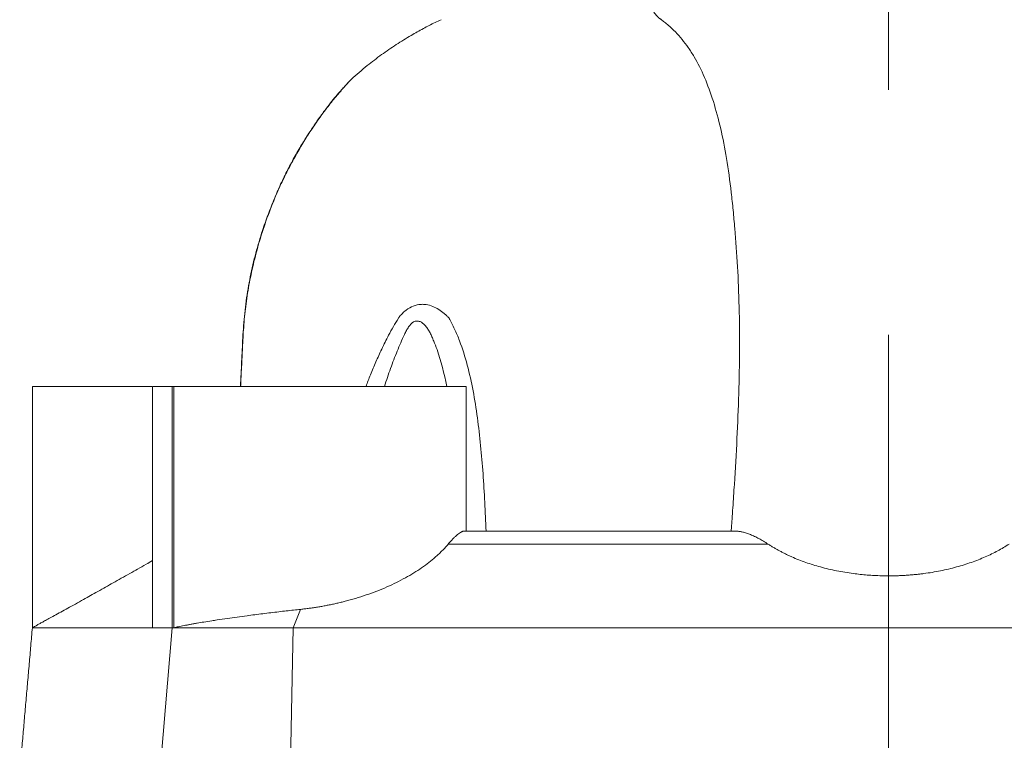
# Model space of a CAD drawing. Units: millimetres. Extents: x 8 to 290, y 7 to 203.
# Drawn here: x 85 to 95, y 130 to 137 of the extents above; entities that cross this region are included whole.
import ezdxf

# ---------------------------------------------------------------- set-up
doc = ezdxf.new("R2010")
doc.units = ezdxf.units.MM
doc.linetypes.add('CENTERX2', pattern=[20.32, 12.7, -2.54, 2.54, -2.54])
doc.layers.add('FORMAT', color=7, linetype='Continuous')

msp = doc.modelspace()

# ---------------------------------------------------------------- linework, layer by layer
at = {"color": 7, "linetype": 'Continuous', "lineweight": 15}
for p, q in [((84.678, 133.582), (84.678, 131.082)), ((85.924, 131.082), (85.924, 133.582)), ((86.126, 133.582), (86.126, 131.082)), ((86.143, 133.582), (86.143, 131.082)), ((88.986, 131.948), (92.298, 131.948)), ((87.379, 131.082), (87.457, 131.272)), ((84.678, 131.082), (84.678, 131.082)), ((84.678, 131.082), (85.924, 131.082)), ((85.924, 131.082), (86.126, 131.082)), ((86.126, 131.082), (86.001, 129.582)), ((86.143, 131.082), (86.126, 131.082)), ((86.143, 131.082), (87.379, 131.082)), ((87.348, 129.582), (87.379, 131.082)), ((87.379, 131.082), (99.714, 131.082))]:
    msp.add_line(p, q, dxfattribs=at)
for points, knots in [([(88.912, 137.38), (88.891, 137.371), (88.829, 137.342), (88.725, 137.288), (88.591, 137.213), (88.446, 137.124), (88.294, 137.019), (88.138, 136.9), (88.037, 136.811), (87.982, 136.763)], [0, 0, 0, 0, 0.061537, 0.183093, 0.312355, 0.474413, 0.639015, 0.80566, 1, 1, 1, 1]), ([(91.114, 137.457), (91.126, 137.444), (91.141, 137.428), (91.157, 137.409), (91.162, 137.404), (91.165, 137.401), (91.166, 137.399), (91.167, 137.398), (91.169, 137.397), (91.172, 137.395), (91.177, 137.391), (91.182, 137.388), (91.199, 137.376), (91.227, 137.355), (91.278, 137.313), (91.339, 137.255), (91.408, 137.178), (91.473, 137.092), (91.553, 136.967), (91.643, 136.788), (91.734, 136.539), (91.81, 136.258), (91.871, 135.943), (91.911, 135.655), (91.937, 135.408), (91.96, 135.155), (91.984, 134.826), (92.001, 134.406), (92.005, 133.966), (91.997, 133.509), (91.978, 133.042), (91.955, 132.646), (91.936, 132.365), (91.927, 132.224), (91.921, 132.143), (91.918, 132.102), (91.916, 132.082)], [0, 0, 0, 0, 0.015769, 0.019712, 0.021683, 0.022669, 0.023161, 0.023408, 0.023653, 0.025622, 0.027588, 0.029554, 0.031517, 0.047283, 0.062965, 0.094432, 0.125768, 0.156948, 0.188226, 0.250663, 0.313425, 0.375886, 0.43711, 0.50096, 0.532257, 0.563409, 0.625492, 0.687155, 0.750422, 0.8128, 0.87489, 0.937175, 0.968541, 0.984274, 0.992124, 1, 1, 1, 1]), ([(87.955, 136.737), (87.954, 136.735), (87.952, 136.733), (87.935, 136.714), (87.908, 136.685), (87.87, 136.642), (87.823, 136.587), (87.767, 136.519), (87.704, 136.437), (87.634, 136.342), (87.561, 136.235), (87.485, 136.116), (87.408, 135.986), (87.332, 135.846), (87.258, 135.695), (87.187, 135.536), (87.121, 135.37), (87.054, 135.179), (86.99, 134.961), (86.933, 134.718), (86.89, 134.466), (86.863, 134.213), (86.852, 133.961), (86.841, 133.752), (86.836, 133.626), (86.834, 133.582)], [0, 0, 0, 0, 0.031271, 0.063435, 0.096563, 0.13033, 0.165138, 0.201176, 0.237987, 0.275859, 0.314922, 0.354625, 0.395148, 0.436728, 0.479367, 0.522533, 0.566348, 0.610979, 0.669542, 0.729413, 0.789877, 0.851208, 0.910528, 0.968594, 1, 1, 1, 1]), ([(86.835, 133.582), (86.836, 133.591), (86.839, 133.666), (86.846, 133.808), (86.856, 134.012), (86.867, 134.222), (86.89, 134.439), (86.925, 134.658), (86.974, 134.885), (87.037, 135.118), (87.117, 135.353), (87.2, 135.562), (87.284, 135.744), (87.364, 135.901), (87.447, 136.049), (87.532, 136.188), (87.618, 136.315), (87.691, 136.417), (87.752, 136.497), (87.801, 136.558), (87.846, 136.611), (87.885, 136.657), (87.919, 136.695), (87.946, 136.725), (87.966, 136.747), (87.978, 136.76), (87.983, 136.765), (87.982, 136.764), (87.982, 136.763)], [0, 0, 0, 0, 0.006047, 0.052563, 0.099083, 0.14819, 0.199524, 0.251059, 0.303003, 0.362356, 0.421268, 0.480033, 0.524266, 0.568687, 0.612702, 0.656461, 0.700275, 0.743901, 0.772641, 0.801268, 0.829882, 0.858117, 0.886062, 0.913934, 0.941845, 0.969437, 0.996891, 1, 1, 1, 1]), ([(87.982, 136.764), (87.978, 136.759), (87.968, 136.751), (87.96, 136.741), (87.955, 136.737)], [0, 0, 0, 0, 0.498448, 1, 1, 1, 1]), ([(88.994, 134.289), (88.994, 134.29), (88.992, 134.291), (88.99, 134.293), (88.987, 134.296), (88.984, 134.299), (88.978, 134.305), (88.974, 134.309), (88.961, 134.321), (88.953, 134.329), (88.926, 134.352), (88.907, 134.366), (88.868, 134.391), (88.847, 134.402), (88.804, 134.419), (88.78, 134.426), (88.744, 134.431), (88.732, 134.432), (88.707, 134.432), (88.694, 134.431), (88.656, 134.426), (88.63, 134.418), (88.58, 134.394), (88.556, 134.378), (88.524, 134.351), (88.513, 134.341), (88.499, 134.325), (88.494, 134.32), (88.487, 134.312), (88.484, 134.309), (88.481, 134.304), (88.479, 134.302), (88.477, 134.3), (88.476, 134.299), (88.476, 134.298), (88.475, 134.297)], [0, 0, 0, 0, 0.007812, 0.007812, 0.015625, 0.03125, 0.03125, 0.0625, 0.0625, 0.125, 0.125, 0.25, 0.25, 0.375, 0.375, 0.5, 0.5, 0.5625, 0.5625, 0.625, 0.625, 0.75, 0.75, 0.875, 0.875, 0.9375, 0.9375, 0.96875, 0.96875, 0.984375, 0.984375, 0.992188, 0.996094, 0.996094, 1, 1, 1, 1]), ([(88.469, 134.287), (88.452, 134.259), (88.417, 134.202), (88.359, 134.095), (88.298, 133.974), (88.236, 133.836), (88.181, 133.708), (88.149, 133.622), (88.134, 133.582)], [0, 0, 0, 0, 0.132875, 0.265479, 0.473164, 0.657378, 0.839717, 1, 1, 1, 1]), ([(88.325, 133.582), (88.345, 133.644), (88.366, 133.706), (88.41, 133.828), (88.433, 133.888), (88.481, 134.006), (88.506, 134.063), (88.539, 134.132), (88.546, 134.146), (88.56, 134.173), (88.567, 134.186), (88.59, 134.22), (88.608, 134.239), (88.627, 134.249)], [0, 0, 0, 0, 0.25, 0.25, 0.5, 0.5, 0.75, 0.75, 0.8125, 0.8125, 0.875, 0.875, 1, 1, 1, 1]), ([(88.475, 134.297), (88.475, 134.297), (88.475, 134.296), (88.474, 134.296), (88.473, 134.294), (88.472, 134.293), (88.471, 134.291), (88.47, 134.289), (88.469, 134.287)], [0, 0, 0, 0, 0.125, 0.125, 0.25, 0.5, 0.5, 1, 1, 1, 1]), ([(88.627, 134.249), (88.638, 134.255), (88.65, 134.258), (88.672, 134.259), (88.683, 134.257), (88.694, 134.253)], [0, 0, 0, 0, 0.5, 0.5, 1, 1, 1, 1]), ([(88.694, 134.253), (88.704, 134.249), (88.714, 134.243), (88.733, 134.227), (88.743, 134.218), (88.76, 134.198), (88.768, 134.186), (88.783, 134.162), (88.791, 134.149), (88.804, 134.122), (88.811, 134.108), (88.823, 134.08), (88.829, 134.066), (88.847, 134.023), (88.859, 133.993), (88.912, 133.842), (88.944, 133.715), (88.97, 133.582)], [0, 0, 0, 0, 0.0625, 0.0625, 0.125, 0.125, 0.1875, 0.1875, 0.25, 0.25, 0.3125, 0.3125, 0.375, 0.375, 0.5, 0.5, 1, 1, 1, 1]), ([(89.378, 132.082), (89.37, 132.283), (89.36, 132.481), (89.339, 132.775), (89.331, 132.872), (89.312, 133.065), (89.301, 133.162), (89.262, 133.446), (89.229, 133.629), (89.16, 133.889), (89.134, 133.973), (89.087, 134.096), (89.07, 134.136), (89.043, 134.195), (89.029, 134.224), (89.012, 134.257), (89.003, 134.273), (88.999, 134.281), (88.997, 134.284), (88.996, 134.287), (88.995, 134.288), (88.994, 134.289)], [0, 0, 0, 0, 0.25, 0.25, 0.375, 0.375, 0.5, 0.5, 0.75, 0.75, 0.875, 0.875, 0.9375, 0.9375, 0.96875, 0.984375, 0.992188, 0.996094, 0.998047, 0.998047, 1, 1, 1, 1]), ([(84.678, 133.582), (84.686, 133.582), (84.701, 133.582), (84.752, 133.582), (84.821, 133.582), (84.911, 133.582), (85.019, 133.582), (85.145, 133.582), (85.286, 133.582), (85.44, 133.582), (85.606, 133.582), (85.765, 133.582), (85.871, 133.582), (85.917, 133.582)], [0, 0, 0, 0, 0.093109, 0.186217, 0.279326, 0.372435, 0.465544, 0.558652, 0.651761, 0.74487, 0.837979, 0.931087, 1, 1, 1, 1]), ([(85.924, 133.582), (85.941, 133.582), (85.973, 133.582), (86.023, 133.582), (86.074, 133.582), (86.109, 133.582), (86.126, 133.582)], [0, 0, 0, 0, 0.250004, 0.5, 0.749996, 1, 1, 1, 1]), ([(89.17, 133.582), (89.17, 133.582), (89.169, 133.582), (89.152, 133.582), (89.123, 133.582), (89.079, 133.582), (89.023, 133.582), (88.955, 133.582), (88.875, 133.582), (88.785, 133.582), (88.684, 133.582), (88.574, 133.582), (88.455, 133.582), (88.329, 133.582), (88.196, 133.582), (88.058, 133.582), (87.916, 133.582), (87.771, 133.582), (87.624, 133.582), (87.476, 133.582), (87.329, 133.582), (87.184, 133.582), (87.041, 133.582), (86.903, 133.582), (86.77, 133.582), (86.644, 133.582), (86.525, 133.582), (86.414, 133.582), (86.313, 133.582), (86.221, 133.582), (86.169, 133.582), (86.143, 133.582)], [0, 0, 0, 0, 0.026996, 0.061746, 0.096496, 0.131246, 0.165996, 0.200747, 0.235497, 0.270247, 0.304997, 0.339747, 0.374497, 0.409248, 0.443998, 0.478748, 0.513498, 0.548248, 0.582998, 0.617748, 0.652499, 0.687249, 0.721999, 0.756749, 0.791499, 0.826249, 0.860999, 0.89575, 0.9305, 0.96525, 1, 1, 1, 1]), ([(89.148, 132.082), (89.146, 132.082), (89.142, 132.082), (89.135, 132.08), (89.128, 132.077), (89.118, 132.072), (89.103, 132.063), (89.083, 132.048), (89.061, 132.029), (89.038, 132.006), (89.013, 131.98), (88.995, 131.959), (88.986, 131.948)], [0, 0, 0, 0, 0.062073, 0.124423, 0.187043, 0.249926, 0.373006, 0.498813, 0.621851, 0.74958, 0.871057, 1, 1, 1, 1]), ([(91.963, 132.082), (91.968, 132.082), (91.976, 132.082), (91.99, 132.081), (92.005, 132.079), (92.02, 132.076), (92.043, 132.071), (92.075, 132.062), (92.116, 132.047), (92.159, 132.028), (92.204, 132.005), (92.251, 131.979), (92.282, 131.958), (92.298, 131.948)], [0, 0, 0, 0, 0.0493459, 0.0990201, 0.14907, 0.1995435, 0.2504894, 0.3734533, 0.4985039, 0.6224301, 0.7479565, 0.8734319, 1, 1, 1, 1]), ([(87.457, 131.272), (87.472, 131.274), (87.501, 131.277), (87.545, 131.283), (87.589, 131.289), (87.633, 131.296), (87.677, 131.303), (87.721, 131.312), (87.765, 131.32), (87.81, 131.33), (87.854, 131.34), (87.898, 131.351), (88.003, 131.378), (88.169, 131.429), (88.343, 131.499), (88.474, 131.562), (88.565, 131.611), (88.651, 131.663), (88.73, 131.716), (88.804, 131.772), (88.863, 131.822), (88.911, 131.868), (88.95, 131.907), (88.974, 131.934), (88.986, 131.948)], [0, 0, 0, 0, 0.022154, 0.044406, 0.06676, 0.089222, 0.111794, 0.134481, 0.157288, 0.180219, 0.203277, 0.226467, 0.249792, 0.371621, 0.499594, 0.561028, 0.624455, 0.685764, 0.749444, 0.81063, 0.874745, 0.914761, 0.956512, 1, 1, 1, 1]), ([(92.298, 131.948), (92.308, 131.942), (92.327, 131.93), (92.356, 131.912), (92.386, 131.895), (92.417, 131.878), (92.448, 131.862), (92.48, 131.846), (92.512, 131.83), (92.58, 131.8), (92.686, 131.758), (92.842, 131.709), (93.006, 131.67), (93.147, 131.647), (93.254, 131.634), (93.326, 131.627), (93.4, 131.623), (93.473, 131.62), (93.522, 131.619), (93.547, 131.619)], [0, 0, 0, 0, 0.032161, 0.064054, 0.095693, 0.127095, 0.158273, 0.189239, 0.220005, 0.250584, 0.377332, 0.500255, 0.626477, 0.7501, 0.800436, 0.850476, 0.900333, 0.950132, 1, 1, 1, 1]), ([(93.547, 131.619), (93.56, 131.619), (93.588, 131.619), (93.629, 131.62), (93.669, 131.622), (93.71, 131.624), (93.751, 131.626), (93.791, 131.63), (93.832, 131.633), (93.872, 131.638), (93.957, 131.648), (94.087, 131.67), (94.252, 131.709), (94.408, 131.758), (94.526, 131.805), (94.615, 131.846), (94.678, 131.878), (94.738, 131.912), (94.776, 131.936), (94.795, 131.948)], [0, 0, 0, 0, 0.027744, 0.05545, 0.083138, 0.110831, 0.138551, 0.166319, 0.194157, 0.222083, 0.250115, 0.373793, 0.500075, 0.62333, 0.750432, 0.811534, 0.873428, 0.936212, 1, 1, 1, 1]), ([(84.678, 131.082), (84.682, 131.084), (84.689, 131.088), (84.709, 131.099), (84.734, 131.113), (84.766, 131.131), (84.804, 131.151), (84.85, 131.177), (84.906, 131.207), (84.972, 131.244), (85.044, 131.284), (85.123, 131.327), (85.202, 131.371), (85.28, 131.415), (85.356, 131.458), (85.435, 131.502), (85.516, 131.547), (85.599, 131.594), (85.684, 131.642), (85.77, 131.69), (85.848, 131.735), (85.9, 131.764), (85.922, 131.777)], [0, 0, 0, 0, 0.04796, 0.096218, 0.14483, 0.192632, 0.241059, 0.290159, 0.347061, 0.405268, 0.4631, 0.520793, 0.58019, 0.627106, 0.675464, 0.72528, 0.77173, 0.820021, 0.87016, 0.915911, 0.964285, 1, 1, 1, 1]), ([(86.143, 131.082), (86.151, 131.084), (86.167, 131.087), (86.192, 131.093), (86.22, 131.098), (86.249, 131.104), (86.28, 131.11), (86.313, 131.116), (86.349, 131.123), (86.395, 131.131), (86.457, 131.141), (86.525, 131.152), (86.607, 131.165), (86.725, 131.182), (86.883, 131.204), (87.036, 131.224), (87.146, 131.237), (87.228, 131.247), (87.307, 131.256), (87.383, 131.265), (87.433, 131.27), (87.457, 131.272)], [0, 0, 0, 0, 0.028381, 0.057593, 0.087634, 0.118506, 0.150208, 0.182741, 0.216103, 0.250296, 0.309107, 0.375794, 0.418486, 0.50022, 0.642736, 0.750293, 0.804697, 0.85687, 0.906811, 0.954521, 1, 1, 1, 1])]:
    msp.add_open_spline(points, degree=3, knots=knots, dxfattribs=at)
for points, degree in [([(84.678, 133.582), (84.678, 131.082)], 1), ([(85.922, 133.582), (85.922, 131.096)], 1), ([(85.922, 133.582), (85.922, 133.582)], 1), ([(86.126, 133.582), (86.129, 133.582), (86.134, 133.582), (86.14, 133.582), (86.143, 133.582)], 3), ([(89.172, 132.082), (89.172, 133.582)], 1), ([(91.963, 132.082), (91.019, 132.082), (90.078, 132.082), (89.148, 132.082)], 3), ([(84.678, 131.082), (84.547, 129.582)], 1), ([(85.923, 131.096), (85.924, 131.082)], 1)]:
    msp.add_open_spline(points, degree=degree, dxfattribs=at)
at = {"layer": 'FORMAT', "linetype": 'CENTERX2', "lineweight": 0}
msp.add_line((93.547, 101.095), (93.547, 146.564), dxfattribs=at)

doc.saveas('drawing.dxf')
